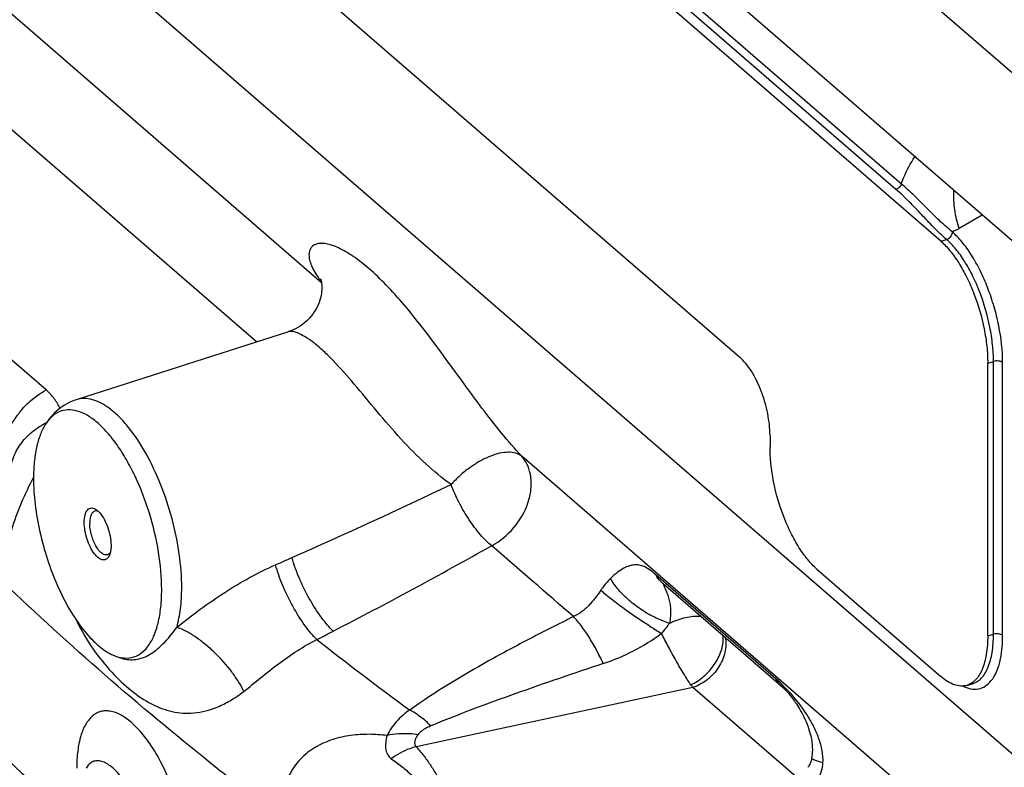
# Model space of a CAD drawing. Units: millimetres. Extents: x 10 to 821, y -6 to 569.
# Drawn here: x 710 to 724, y 165 to 176 of the extents above; entities that cross this region are included whole.
import ezdxf

# ---------------------------------------------------------------- set-up
doc = ezdxf.new("R2010")
doc.units = ezdxf.units.MM
doc.header["$LTSCALE"] = 46.255
doc.layers.get('0').update_dxf_attribs({"linetype": 'CONTINUOUS'})

msp = doc.modelspace()

# ---------------------------------------------------------------- linework, layer by layer
at = {"color": 7, "linetype": 'Continuous'}
for p, q in [((722.819, 173.86), (712.056, 183.181)), ((722.9, 173.94), (712.137, 183.261)), ((723.489, 173.087), (711.889, 183.133)), ((724.681, 165.325), (704.629, 182.692)), ((716.938, 182.196), (734.188, 167.257)), ((714.244, 172.465), (706.238, 179.399)), ((733.438, 165.395), (717.688, 179.035)), ((711.889, 178.803), (720.489, 171.355)), ((713.272, 171.583), (705.79, 178.063)), ((724.105, 173.477), (723.764, 173.276)), ((723.489, 173.087), (723.575, 173.112)), ((714.23, 172.525), (714.23, 172.525)), ((714.23, 172.525), (714.231, 172.523)), ((714.231, 172.523), (714.232, 172.519)), ((714.232, 172.519), (714.234, 172.513)), ((714.234, 172.513), (714.236, 172.504)), ((714.236, 172.504), (714.239, 172.494)), ((714.239, 172.494), (714.242, 172.481)), ((714.242, 172.481), (714.244, 172.466)), ((714.244, 172.466), (714.246, 172.449)), ((714.246, 172.449), (714.248, 172.43)), ((714.248, 172.43), (714.249, 172.409)), ((714.237, 172.275), (714.229, 172.243)), ((714.242, 172.306), (714.237, 172.275)), ((714.246, 172.335), (714.242, 172.306)), ((714.248, 172.361), (714.246, 172.335)), ((714.249, 172.386), (714.248, 172.361)), ((714.249, 172.409), (714.249, 172.386)), ((714.194, 172.139), (714.177, 172.103)), ((714.208, 172.174), (714.194, 172.139)), ((714.22, 172.209), (714.208, 172.174)), ((714.229, 172.243), (714.22, 172.209)), ((714.112, 171.997), (714.086, 171.963)), ((714.136, 172.032), (714.112, 171.997)), ((714.158, 172.067), (714.136, 172.032)), ((714.177, 172.103), (714.158, 172.067)), ((713.961, 171.845), (713.926, 171.821)), ((713.995, 171.872), (713.961, 171.845)), ((714.027, 171.9), (713.995, 171.872)), ((714.057, 171.931), (714.027, 171.9)), ((714.086, 171.963), (714.057, 171.931)), ((713.751, 171.736), (710.582, 170.721)), ((713.756, 171.738), (713.751, 171.736)), ((713.751, 171.736), (713.751, 171.736)), ((713.784, 171.747), (713.755, 171.738)), ((713.819, 171.762), (713.784, 171.747)), ((713.855, 171.779), (713.819, 171.762)), ((713.891, 171.799), (713.855, 171.779)), ((713.926, 171.821), (713.891, 171.799)), ((710.132, 170.867), (709.209, 171.666)), ((724.189, 171.268), (724.275, 171.293)), ((724.189, 167.198), (724.189, 171.268)), ((724.275, 167.223), (724.275, 171.293)), ((724.412, 167.205), (724.412, 171.275)), ((720.939, 170.186), (720.939, 170.012)), ((724.953, 163.191), (717.232, 169.878)), ((721.639, 168.194), (723.489, 166.592)), ((721.028, 166.555), (719.234, 168.109)), ((721.14, 166.418), (719.346, 167.972)), ((724.189, 167.198), (724.275, 167.223)), ((719.788, 166.426), (715.658, 165.544)), ((721.363, 165.062), (719.788, 166.426)), ((721.178, 166.388), (721.14, 166.418)), ((721.14, 166.418), (721.14, 166.418)), ((721.14, 166.418), (721.141, 166.417)), ((721.141, 166.417), (721.142, 166.416)), ((721.142, 166.416), (721.144, 166.414)), ((721.144, 166.414), (721.147, 166.412)), ((721.147, 166.412), (721.15, 166.408)), ((721.15, 166.408), (721.154, 166.405)), ((721.154, 166.405), (721.159, 166.4)), ((721.159, 166.4), (721.164, 166.394)), ((721.164, 166.394), (721.17, 166.388)), ((721.17, 166.388), (721.177, 166.38)), ((723.877, 166.459), (723.963, 166.484)), ((721.177, 166.38), (721.185, 166.372)), ((721.185, 166.372), (721.194, 166.362)), ((721.194, 166.362), (721.204, 166.351)), ((721.204, 166.351), (721.214, 166.34)), ((721.214, 166.34), (721.225, 166.327)), ((721.225, 166.327), (721.236, 166.313)), ((721.236, 166.313), (721.248, 166.298)), ((721.248, 166.298), (721.261, 166.282)), ((721.261, 166.282), (721.274, 166.264)), ((721.274, 166.264), (721.288, 166.245)), ((721.288, 166.245), (721.303, 166.225)), ((721.303, 166.225), (721.317, 166.204)), ((721.317, 166.204), (721.333, 166.182)), ((721.333, 166.182), (721.348, 166.158)), ((721.348, 166.158), (721.364, 166.133)), ((721.364, 166.133), (721.38, 166.107)), ((721.38, 166.107), (721.396, 166.08)), ((721.396, 166.08), (721.412, 166.051)), ((721.412, 166.051), (721.428, 166.02)), ((721.428, 166.02), (721.444, 165.987)), ((721.444, 165.987), (721.461, 165.953)), ((721.461, 165.953), (721.477, 165.917)), ((721.477, 165.917), (721.492, 165.878)), ((721.492, 165.878), (721.507, 165.838)), ((721.507, 165.838), (721.521, 165.795)), ((721.521, 165.795), (721.535, 165.75)), ((721.535, 165.75), (721.546, 165.704)), ((721.546, 165.704), (721.556, 165.658)), ((721.556, 165.658), (721.563, 165.615)), ((721.563, 165.615), (721.567, 165.574)), ((721.567, 165.574), (721.57, 165.535)), ((721.57, 165.535), (721.571, 165.498)), ((721.56, 165.371), (721.556, 165.356)), ((721.564, 165.399), (721.56, 165.371)), ((721.568, 165.43), (721.564, 165.399)), ((721.57, 165.463), (721.568, 165.43)), ((721.571, 165.498), (721.57, 165.463)), ((721.515, 165.25), (721.506, 165.236)), ((721.524, 165.267), (721.515, 165.25)), ((721.532, 165.285), (721.524, 165.267)), ((721.54, 165.302), (721.532, 165.285)), ((721.546, 165.32), (721.54, 165.302)), ((721.552, 165.338), (721.546, 165.32)), ((721.556, 165.356), (721.552, 165.338))]:
    msp.add_line(p, q, dxfattribs=at)
for centre, radius, start, end in [((713.776, 171.659), 0.0815, 104.7273, 107.8455), ((675.875, 254.173), 93.816, 293.8456, 295.44146), ((679.543, 234.801), 76.007, 297.31367, 299.3378), ((675.576, 254.842), 94.549, 293.68603, 293.84762), ((722.03, 171.937), 5.426, 237.8711, 240.0454), ((679.499, 234.882), 76.1, 297.10854, 297.31537), ((745.655, 207.176), 50.928, 231.8221, 233.7795), ((717.47, 169.745), 3.118, 288.3003, 306.404), ((719.714, 167.126), 0.528, 5.4001, 8.4109), ((748.18, 206.766), 56.631, 226.9068, 228.3992)]:
    msp.add_arc(centre, radius, start, end, dxfattribs=at)
for points, knots in [([(722.9, 173.94), (722.912, 173.975), (722.965, 174.116), (723.037, 174.251), (723.1, 174.345)], [0, 0, 0, 0, 0.245211, 1, 1, 1, 1]), ([(722.9, 173.94), (722.894, 173.921), (722.872, 173.887), (722.838, 173.865), (722.819, 173.86)], [0, 0, 0, 0, 0.506852, 1, 1, 1, 1]), ([(723.657, 173.227), (723.59, 173.282), (723.462, 173.397), (723.281, 173.579), (723.097, 173.763), (722.968, 173.881), (722.9, 173.94)], [0, 0, 0, 0, 0.25079, 0.494694, 0.741832, 1, 1, 1, 1]), ([(723.575, 173.112), (723.507, 173.171), (723.379, 173.293), (723.199, 173.487), (723.017, 173.679), (722.887, 173.801), (722.819, 173.86)], [0, 0, 0, 0, 0.253645, 0.499089, 0.745337, 1, 1, 1, 1]), ([(723.764, 173.276), (723.733, 173.366), (723.688, 173.55), (723.68, 173.74), (723.685, 173.834)], [0, 0, 0, 0, 0.503838, 1, 1, 1, 1]), ([(723.657, 173.227), (723.658, 173.203), (723.64, 173.153), (723.599, 173.119), (723.575, 173.112)], [0, 0, 0, 0, 0.500073, 1, 1, 1, 1]), ([(723.764, 173.276), (723.755, 173.271), (723.721, 173.252), (723.685, 173.237), (723.657, 173.227)], [0, 0, 0, 0, 0.252762, 1, 1, 1, 1]), ([(724.412, 171.275), (724.411, 171.459), (724.379, 171.741), (724.288, 172.11), (724.195, 172.386), (724.083, 172.645), (723.954, 172.876), (723.815, 173.072), (723.71, 173.182), (723.657, 173.227)], [0, 0, 0, 0, 0.257481, 0.394717, 0.531881, 0.66468, 0.789111, 0.901704, 1, 1, 1, 1]), ([(717.232, 169.878), (717.129, 169.988), (716.926, 170.224), (716.535, 170.728), (716.162, 171.251), (715.787, 171.755), (715.516, 172.095), (715.253, 172.393), (715, 172.642), (714.762, 172.836), (714.57, 172.955), (714.43, 173.017), (714.339, 173.045), (714.257, 173.057), (714.186, 173.052), (714.127, 173.031), (714.083, 172.991), (714.059, 172.934), (714.054, 172.865), (714.07, 172.785), (714.104, 172.695), (714.158, 172.596), (714.204, 172.53), (714.23, 172.496)], [0, 0, 0, 0, 0.087893, 0.181127, 0.371416, 0.462317, 0.547272, 0.624805, 0.693883, 0.753696, 0.80356, 0.824616, 0.843037, 0.858877, 0.872364, 0.884003, 0.894761, 0.905991, 0.918966, 0.934564, 0.953205, 0.975049, 1, 1, 1, 1]), ([(723.489, 173.087), (723.538, 173.044), (723.635, 172.941), (723.764, 172.758), (723.884, 172.543), (724.024, 172.218), (724.125, 171.872), (724.179, 171.522), (724.189, 171.351), (724.189, 171.268)], [0, 0, 0, 0, 0.098588, 0.21144, 0.335921, 0.468691, 0.742536, 0.875427, 1, 1, 1, 1]), ([(724.275, 171.293), (724.275, 171.376), (724.265, 171.547), (724.211, 171.897), (724.111, 172.243), (723.97, 172.568), (723.851, 172.783), (723.722, 172.966), (723.625, 173.069), (723.575, 173.112)], [0, 0, 0, 0, 0.124599, 0.257451, 0.531307, 0.664075, 0.78857, 0.901393, 1, 1, 1, 1]), ([(716.178, 169.455), (716.046, 169.55), (715.785, 169.767), (715.42, 170.139), (715.074, 170.544), (714.747, 170.942), (714.483, 171.243), (714.281, 171.443), (714.146, 171.559), (714.024, 171.647), (713.917, 171.707), (713.83, 171.739), (713.776, 171.743), (713.755, 171.737)], [0, 0, 0, 0, 0.144989, 0.301257, 0.463082, 0.619633, 0.759174, 0.819596, 0.872582, 0.917444, 0.953671, 0.981031, 1, 1, 1, 1]), ([(720.939, 170.186), (720.939, 170.296), (720.912, 170.523), (720.818, 170.847), (720.698, 171.097), (720.583, 171.261), (720.52, 171.327), (720.489, 171.355)], [0, 0, 0, 0, 0.257318, 0.531328, 0.788432, 0.901352, 1, 1, 1, 1]), ([(724.412, 171.275), (724.404, 171.281), (724.384, 171.292), (724.338, 171.302), (724.299, 171.3), (724.275, 171.293)], [0, 0, 0, 0, 0.208842, 0.463299, 1, 1, 1, 1]), ([(709.475, 169.837), (709.475, 169.937), (709.511, 170.144), (709.625, 170.383), (709.754, 170.559), (709.903, 170.718), (710.037, 170.816), (710.132, 170.867)], [0, 0, 0, 0, 0.234855, 0.48671, 0.616292, 0.746127, 1, 1, 1, 1]), ([(710.341, 170.59), (710.318, 170.642), (710.258, 170.743), (710.177, 170.828), (710.132, 170.867)], [0, 0, 0, 0, 0.486443, 1, 1, 1, 1]), ([(710.582, 170.721), (710.485, 170.69), (710.305, 170.59), (710.173, 170.434), (710.12, 170.35)], [0, 0, 0, 0, 0.504306, 1, 1, 1, 1]), ([(712.157, 167.918), (712.157, 168.085), (712.129, 168.432), (712.022, 168.949), (711.854, 169.455), (711.639, 169.915), (711.423, 170.246), (711.236, 170.458), (711.1, 170.58), (710.965, 170.669), (710.831, 170.725), (710.702, 170.745), (710.619, 170.733), (710.582, 170.721)], [0, 0, 0, 0, 0.143364, 0.297256, 0.452708, 0.600514, 0.732429, 0.790499, 0.842647, 0.888835, 0.92954, 0.965931, 1, 1, 1, 1]), ([(711.858, 167.89), (711.858, 168.076), (711.822, 168.462), (711.687, 169.03), (711.511, 169.489), (711.337, 169.824), (711.199, 170.043), (711.053, 170.23), (710.904, 170.38), (710.754, 170.49), (710.605, 170.558), (710.461, 170.578), (710.325, 170.549), (710.207, 170.469), (710.147, 170.393), (710.12, 170.35)], [0, 0, 0, 0, 0.153274, 0.317771, 0.480437, 0.557064, 0.628587, 0.693836, 0.751987, 0.802744, 0.846561, 0.885003, 0.920975, 0.958211, 1, 1, 1, 1]), ([(709.6, 169.623), (709.601, 169.698), (709.63, 169.852), (709.743, 170.064), (709.916, 170.248), (710.061, 170.342), (710.14, 170.381)], [0, 0, 0, 0, 0.230553, 0.473402, 0.730578, 1, 1, 1, 1]), ([(710.12, 170.35), (710.09, 170.302), (710.037, 170.19), (709.984, 170.001), (709.952, 169.783), (709.945, 169.628), (709.945, 169.547)], [0, 0, 0, 0, 0.205246, 0.440847, 0.706804, 1, 1, 1, 1]), ([(717.232, 169.878), (717.206, 169.898), (717.141, 169.93), (717.027, 169.942), (716.896, 169.924), (716.752, 169.878), (716.603, 169.804), (716.452, 169.707), (716.308, 169.59), (716.22, 169.501), (716.178, 169.455)], [0, 0, 0, 0, 0.080465, 0.172832, 0.280859, 0.404969, 0.54297, 0.691256, 0.845458, 1, 1, 1, 1]), ([(721.639, 168.194), (721.589, 168.237), (721.492, 168.34), (721.363, 168.522), (721.244, 168.738), (721.103, 169.062), (721.002, 169.409), (720.949, 169.758), (720.939, 169.93), (720.939, 170.012)], [0, 0, 0, 0, 0.098588, 0.21144, 0.335921, 0.468691, 0.742536, 0.875427, 1, 1, 1, 1]), ([(716.784, 168.542), (716.909, 168.609), (717.134, 168.796), (717.315, 169.107), (717.377, 169.374), (717.377, 169.564), (717.331, 169.738), (717.269, 169.836), (717.232, 169.878)], [0, 0, 0, 0, 0.269453, 0.538267, 0.665124, 0.783951, 0.894902, 1, 1, 1, 1]), ([(709.49, 168), (709.491, 168.265), (709.595, 168.813), (709.818, 169.315), (709.947, 169.567)], [0, 0, 0, 0, 0.484126, 1, 1, 1, 1]), ([(709.945, 169.547), (709.945, 169.417), (709.963, 169.148), (710.034, 168.743), (710.146, 168.336), (710.294, 167.948), (710.471, 167.597), (710.669, 167.3), (710.877, 167.07), (711.033, 166.958), (711.11, 166.921)], [0, 0, 0, 0, 0.130675, 0.270505, 0.413952, 0.555242, 0.688742, 0.809492, 0.913773, 1, 1, 1, 1]), ([(716.784, 168.542), (716.755, 168.565), (716.697, 168.617), (716.581, 168.743), (716.441, 168.933), (716.293, 169.184), (716.212, 169.364), (716.178, 169.455)], [0, 0, 0, 0, 0.098963, 0.211348, 0.465075, 0.737031, 1, 1, 1, 1]), ([(710.702, 168.891), (710.702, 168.93), (710.706, 168.984), (710.729, 169.047), (710.752, 169.08), (710.78, 169.101), (710.815, 169.108), (710.851, 169.1), (710.873, 169.087), (710.884, 169.079)], [0, 0, 0, 0, 0.334954, 0.469754, 0.583186, 0.681271, 0.775291, 0.878449, 1, 1, 1, 1]), ([(710.86, 169.06), (710.848, 169.056), (710.824, 169.04), (710.8, 168.999), (710.787, 168.944), (710.784, 168.903), (710.784, 168.881)], [0, 0, 0, 0, 0.18063, 0.399426, 0.673461, 1, 1, 1, 1]), ([(710.914, 169.054), (710.905, 169.058), (710.887, 169.064), (710.868, 169.062), (710.86, 169.06)], [0, 0, 0, 0, 0.527971, 1, 1, 1, 1]), ([(710.884, 169.079), (710.887, 169.077), (710.897, 169.069), (710.907, 169.06), (710.914, 169.053)], [0, 0, 0, 0, 0.23799, 1, 1, 1, 1]), ([(710.914, 169.053), (710.943, 169.025), (710.995, 168.953), (711.052, 168.828), (711.091, 168.689), (711.102, 168.592), (711.102, 168.545)], [0, 0, 0, 0, 0.216639, 0.474423, 0.745771, 1, 1, 1, 1]), ([(711.079, 168.404), (711.074, 168.393), (711.064, 168.372), (711.041, 168.347), (711.014, 168.332), (710.983, 168.33), (710.951, 168.338), (710.903, 168.366), (710.847, 168.427), (710.788, 168.524), (710.741, 168.641), (710.71, 168.765), (710.702, 168.85), (710.702, 168.891)], [0, 0, 0, 0, 0.047618, 0.088578, 0.125526, 0.162398, 0.203194, 0.25058, 0.368321, 0.514161, 0.677552, 0.844424, 1, 1, 1, 1]), ([(711.048, 168.407), (711.035, 168.403), (711.002, 168.405), (710.957, 168.433), (710.912, 168.48), (710.87, 168.545), (710.834, 168.622), (710.806, 168.708), (710.789, 168.794), (710.784, 168.853), (710.784, 168.881)], [0, 0, 0, 0, 0.070029, 0.157242, 0.267883, 0.400115, 0.547962, 0.703187, 0.857001, 1, 1, 1, 1]), ([(711.102, 168.545), (711.102, 168.536), (711.101, 168.502), (711.097, 168.469), (711.092, 168.445)], [0, 0, 0, 0, 0.268372, 1, 1, 1, 1]), ([(711.092, 168.443), (711.087, 168.434), (711.074, 168.419), (711.057, 168.409), (711.048, 168.407)], [0, 0, 0, 0, 0.529855, 1, 1, 1, 1]), ([(711.092, 168.445), (711.091, 168.441), (711.087, 168.427), (711.083, 168.414), (711.079, 168.404)], [0, 0, 0, 0, 0.263309, 1, 1, 1, 1]), ([(714.42, 167.268), (714.389, 167.296), (714.327, 167.363), (714.202, 167.521), (714.054, 167.756), (713.907, 168.054), (713.83, 168.263), (713.803, 168.365)], [0, 0, 0, 0, 0.099183, 0.214323, 0.476438, 0.750992, 1, 1, 1, 1]), ([(712.082, 167.324), (712.198, 167.416), (712.432, 167.597), (712.911, 167.93), (713.295, 168.142), (713.559, 168.258)], [0, 0, 0, 0, 0.252775, 0.506538, 1, 1, 1, 1]), ([(714.176, 167.142), (714.145, 167.171), (714.082, 167.239), (713.957, 167.401), (713.808, 167.64), (713.661, 167.943), (713.585, 168.155), (713.559, 168.258)], [0, 0, 0, 0, 0.099291, 0.214824, 0.477969, 0.752762, 1, 1, 1, 1]), ([(719.234, 168.109), (719.204, 168.135), (719.149, 168.18), (719.067, 168.231), (718.99, 168.257), (718.914, 168.26), (718.836, 168.243), (718.751, 168.205), (718.655, 168.143), (718.591, 168.087), (718.558, 168.054)], [0, 0, 0, 0, 0.154029, 0.272801, 0.370284, 0.462236, 0.561087, 0.676812, 0.819226, 1, 1, 1, 1]), ([(718.558, 168.054), (718.546, 168.042), (718.493, 167.987), (718.446, 167.927), (718.413, 167.879)], [0, 0, 0, 0, 0.225694, 1, 1, 1, 1]), ([(719.241, 167.462), (719.168, 167.497), (719.027, 167.576), (718.837, 167.719), (718.677, 167.878), (718.591, 167.995), (718.558, 168.054)], [0, 0, 0, 0, 0.264288, 0.528417, 0.777841, 1, 1, 1, 1]), ([(719.346, 167.972), (719.335, 167.981), (719.292, 168.022), (719.256, 168.07), (719.234, 168.109)], [0, 0, 0, 0, 0.248462, 1, 1, 1, 1]), ([(713.691, 164.44), (713.319, 164.722), (711.869, 165.848), (710.482, 167.055), (709.49, 168)], [0, 0, 0, 0, 0.254268, 1, 1, 1, 1]), ([(711.11, 166.921), (711.159, 166.898), (711.256, 166.864), (711.409, 166.864), (711.546, 166.925), (711.66, 167.038), (711.748, 167.197), (711.812, 167.396), (711.851, 167.632), (711.858, 167.801), (711.858, 167.89)], [0, 0, 0, 0, 0.108385, 0.204637, 0.298829, 0.401855, 0.52141, 0.661004, 0.821181, 1, 1, 1, 1]), ([(712.082, 167.324), (712.109, 167.414), (712.146, 167.612), (712.157, 167.812), (712.157, 167.918)], [0, 0, 0, 0, 0.467087, 1, 1, 1, 1]), ([(718.413, 167.879), (718.386, 167.838), (718.343, 167.779), (718.282, 167.704), (718.234, 167.65), (718.183, 167.6), (718.109, 167.541), (718.048, 167.504), (718.005, 167.484)], [0, 0, 0, 0, 0.252893, 0.379326, 0.504807, 0.629322, 0.75341, 1, 1, 1, 1]), ([(719.144, 167.342), (719.005, 167.429), (718.806, 167.563), (718.565, 167.747), (718.459, 167.836), (718.413, 167.879)], [0, 0, 0, 0, 0.542972, 0.791729, 1, 1, 1, 1]), ([(719.357, 167.963), (719.355, 167.963), (719.353, 167.965), (719.35, 167.966), (719.348, 167.964), (719.348, 167.962), (719.348, 167.96), (719.35, 167.955), (719.353, 167.947), (719.357, 167.937), (719.363, 167.926), (719.369, 167.913), (719.377, 167.895), (719.388, 167.87), (719.401, 167.838), (719.414, 167.803), (719.429, 167.753), (719.445, 167.684), (719.456, 167.594), (719.456, 167.492), (719.445, 167.421), (719.437, 167.384)], [0, 0, 0, 0, 0.007866, 0.012336, 0.015032, 0.01817, 0.022698, 0.02858, 0.043568, 0.061984, 0.082923, 0.105859, 0.130378, 0.183225, 0.240134, 0.300423, 0.363772, 0.499393, 0.64808, 0.813102, 1, 1, 1, 1]), ([(710.589, 167.416), (710.66, 167.272), (710.818, 167.005), (711.096, 166.659), (711.388, 166.381), (711.691, 166.176), (711.958, 166.073), (712.173, 166.041), (712.403, 166.043), (712.646, 166.108), (712.891, 166.231), (713.019, 166.318), (713.083, 166.369)], [0, 0, 0, 0, 0.152229, 0.292811, 0.420033, 0.533807, 0.637438, 0.688037, 0.739764, 0.854261, 0.922037, 1, 1, 1, 1]), ([(718.005, 167.484), (717.79, 167.378), (717.365, 167.163), (716.538, 166.72), (715.937, 166.36), (715.562, 166.09)], [0, 0, 0, 0, 0.255137, 0.508043, 1, 1, 1, 1]), ([(718.449, 166.785), (718.417, 166.855), (718.349, 166.992), (718.238, 167.183), (718.125, 167.348), (718.045, 167.444), (718.005, 167.484)], [0, 0, 0, 0, 0.279885, 0.550597, 0.795449, 1, 1, 1, 1]), ([(719.437, 167.384), (719.42, 167.389), (719.354, 167.412), (719.289, 167.439), (719.241, 167.462)], [0, 0, 0, 0, 0.242574, 1, 1, 1, 1]), ([(719.909, 167.485), (719.833, 167.491), (719.669, 167.474), (719.515, 167.42), (719.437, 167.384)], [0, 0, 0, 0, 0.470051, 1, 1, 1, 1]), ([(711.259, 166.864), (711.293, 166.854), (711.364, 166.84), (711.471, 166.842), (711.576, 166.868), (711.679, 166.916), (711.781, 166.986), (711.924, 167.117), (712.02, 167.237), (712.082, 167.324)], [0, 0, 0, 0, 0.107089, 0.210618, 0.31538, 0.426073, 0.546821, 0.680985, 1, 1, 1, 1]), ([(713.083, 166.369), (713.061, 166.417), (713.005, 166.518), (712.866, 166.719), (712.694, 166.91), (712.502, 167.08), (712.357, 167.187), (712.219, 167.27), (712.126, 167.311), (712.082, 167.324)], [0, 0, 0, 0, 0.114264, 0.242601, 0.5199, 0.657524, 0.786621, 0.902169, 1, 1, 1, 1]), ([(719.437, 167.384), (719.428, 167.372), (719.391, 167.321), (719.351, 167.272), (719.32, 167.235)], [0, 0, 0, 0, 0.237543, 1, 1, 1, 1]), ([(713.083, 166.369), (713.168, 166.435), (713.339, 166.575), (713.6, 166.784), (713.878, 166.98), (714.075, 167.092), (714.176, 167.142)], [0, 0, 0, 0, 0.24025, 0.493445, 0.748975, 1, 1, 1, 1]), ([(719.757, 166.469), (719.721, 166.521), (719.646, 166.64), (719.535, 166.829), (719.424, 167.031), (719.353, 167.168), (719.32, 167.235)], [0, 0, 0, 0, 0.21646, 0.475245, 0.745567, 1, 1, 1, 1]), ([(719.757, 166.469), (719.826, 166.499), (719.958, 166.585), (720.114, 166.761), (720.218, 166.962), (720.244, 167.109), (720.24, 167.176)], [0, 0, 0, 0, 0.251055, 0.517721, 0.774549, 1, 1, 1, 1]), ([(720.272, 167.173), (720.287, 167.101), (720.278, 166.941), (720.196, 166.758), (720.095, 166.626), (719.974, 166.513), (719.864, 166.451), (719.788, 166.426)], [0, 0, 0, 0, 0.229619, 0.484133, 0.616493, 0.74842, 1, 1, 1, 1]), ([(723.811, 166.452), (723.85, 166.432), (723.928, 166.402), (724.049, 166.398), (724.16, 166.443), (724.252, 166.531), (724.323, 166.655), (724.375, 166.813), (724.405, 167), (724.412, 167.134), (724.412, 167.205)], [0, 0, 0, 0, 0.110209, 0.207257, 0.301277, 0.403556, 0.522295, 0.661268, 0.821161, 1, 1, 1, 1]), ([(724.189, 167.198), (724.189, 167.105), (724.178, 166.935), (724.128, 166.737), (724.065, 166.611), (724.011, 166.54), (723.948, 166.488), (723.901, 166.466), (723.877, 166.459)], [0, 0, 0, 0, 0.326197, 0.598995, 0.714792, 0.818166, 0.911797, 1, 1, 1, 1]), ([(723.963, 166.484), (723.987, 166.491), (724.035, 166.513), (724.098, 166.565), (724.151, 166.636), (724.214, 166.762), (724.264, 166.96), (724.275, 167.13), (724.275, 167.223)], [0, 0, 0, 0, 0.088199, 0.181835, 0.285209, 0.401043, 0.673791, 1, 1, 1, 1]), ([(724.412, 167.205), (724.404, 167.211), (724.384, 167.221), (724.338, 167.232), (724.299, 167.23), (724.275, 167.223)], [0, 0, 0, 0, 0.208842, 0.463299, 1, 1, 1, 1]), ([(718.449, 166.785), (718.231, 166.712), (717.795, 166.565), (717.147, 166.339), (716.506, 166.106), (716.084, 165.94), (715.876, 165.854)], [0, 0, 0, 0, 0.252234, 0.503429, 0.753098, 1, 1, 1, 1]), ([(721.14, 166.418), (721.129, 166.428), (721.086, 166.468), (721.05, 166.516), (721.028, 166.555)], [0, 0, 0, 0, 0.248462, 1, 1, 1, 1]), ([(721.73, 165.307), (721.733, 165.374), (721.719, 165.507), (721.661, 165.697), (721.58, 165.874), (721.451, 166.09), (721.301, 166.283), (721.143, 166.45), (721.066, 166.523), (721.028, 166.555)], [0, 0, 0, 0, 0.136119, 0.270141, 0.402319, 0.532563, 0.783561, 0.898995, 1, 1, 1, 1]), ([(723.877, 166.459), (723.848, 166.451), (723.784, 166.444), (723.686, 166.465), (723.584, 166.516), (723.521, 166.564), (723.489, 166.592)], [0, 0, 0, 0, 0.21112, 0.44049, 0.70144, 1, 1, 1, 1]), ([(719.788, 166.426), (719.786, 166.43), (719.775, 166.444), (719.765, 166.458), (719.757, 166.469)], [0, 0, 0, 0, 0.237942, 1, 1, 1, 1]), ([(712.234, 163.815), (712.234, 163.911), (712.222, 164.109), (712.157, 164.513), (712.035, 164.913), (711.866, 165.285), (711.724, 165.533), (711.572, 165.742), (711.413, 165.906), (711.255, 166.021), (711.119, 166.073), (711.018, 166.08), (710.948, 166.07), (710.883, 166.044), (710.8, 165.988), (710.712, 165.874), (710.641, 165.694), (710.598, 165.471), (710.589, 165.309), (710.589, 165.222)], [0, 0, 0, 0, 0.07608, 0.157222, 0.324417, 0.405406, 0.481314, 0.550134, 0.610445, 0.661635, 0.704376, 0.723449, 0.741692, 0.759839, 0.778645, 0.820596, 0.871099, 0.93113, 1, 1, 1, 1]), ([(715.562, 166.09), (715.525, 166.066), (715.456, 166.013), (715.362, 165.923), (715.283, 165.822), (715.242, 165.748), (715.223, 165.71)], [0, 0, 0, 0, 0.254741, 0.507225, 0.756013, 1, 1, 1, 1]), ([(715.876, 165.854), (715.826, 165.903), (715.727, 165.99), (715.617, 166.063), (715.562, 166.09)], [0, 0, 0, 0, 0.53192, 1, 1, 1, 1]), ([(715.876, 165.854), (715.839, 165.838), (715.785, 165.811), (715.722, 165.765), (715.695, 165.738), (715.684, 165.723)], [0, 0, 0, 0, 0.516456, 0.764565, 1, 1, 1, 1]), ([(715.223, 165.71), (715.134, 165.721), (714.954, 165.734), (714.68, 165.718), (714.408, 165.658), (714.148, 165.545), (713.917, 165.367), (713.745, 165.12), (713.66, 164.82), (713.669, 164.608), (713.687, 164.503)], [0, 0, 0, 0, 0.116537, 0.234963, 0.355186, 0.477063, 0.601086, 0.728607, 0.861402, 1, 1, 1, 1]), ([(715.223, 165.71), (715.213, 165.676), (715.202, 165.625), (715.198, 165.557), (715.202, 165.496), (715.223, 165.424), (715.264, 165.38), (715.286, 165.364)], [0, 0, 0, 0, 0.283199, 0.415836, 0.542289, 0.775618, 1, 1, 1, 1]), ([(715.684, 165.723), (715.645, 165.729), (715.492, 165.744), (715.335, 165.734), (715.223, 165.71)], [0, 0, 0, 0, 0.256894, 1, 1, 1, 1]), ([(715.684, 165.723), (715.674, 165.708), (715.654, 165.678), (715.634, 165.63), (715.631, 165.589), (715.642, 165.561), (715.652, 165.549), (715.658, 165.544)], [0, 0, 0, 0, 0.283952, 0.5433, 0.774095, 0.885039, 1, 1, 1, 1]), ([(715.658, 165.544), (715.625, 165.536), (715.493, 165.494), (715.37, 165.426), (715.286, 165.364)], [0, 0, 0, 0, 0.244596, 1, 1, 1, 1]), ([(715.658, 165.544), (715.699, 165.497), (715.777, 165.403), (715.881, 165.257), (715.971, 165.106), (716.048, 164.953), (716.126, 164.799), (716.219, 164.648), (716.336, 164.502), (716.48, 164.365), (716.651, 164.238), (716.918, 164.078), (717.295, 163.911), (717.769, 163.736), (718.084, 163.608), (718.239, 163.539)], [0, 0, 0, 0, 0.054782, 0.107743, 0.159088, 0.209376, 0.259675, 0.311369, 0.365803, 0.424066, 0.486758, 0.553871, 0.698738, 0.850561, 1, 1, 1, 1]), ([(715.286, 165.364), (715.339, 165.326), (715.442, 165.249), (715.586, 165.126), (715.721, 164.999), (715.849, 164.868), (715.971, 164.73), (716.093, 164.588), (716.228, 164.447), (716.436, 164.26), (716.678, 164.093), (716.94, 163.936), (717.147, 163.816), (717.354, 163.69), (717.524, 163.579), (717.658, 163.487), (717.758, 163.418), (717.856, 163.347), (717.921, 163.298), (717.953, 163.274)], [0, 0, 0, 0, 0.057351, 0.112862, 0.166979, 0.220515, 0.274201, 0.328943, 0.385818, 0.44563, 0.575027, 0.643941, 0.714545, 0.785839, 0.857384, 0.893158, 0.928895, 0.964508, 1, 1, 1, 1]), ([(721.56, 165.371), (721.559, 165.37), (721.563, 165.365), (721.571, 165.36), (721.584, 165.354), (721.613, 165.342), (721.662, 165.326), (721.705, 165.314), (721.73, 165.307)], [0, 0, 0, 0, 0.027121, 0.079096, 0.160242, 0.271119, 0.580448, 1, 1, 1, 1]), ([(711.618, 164.025), (711.618, 164.118), (711.598, 164.31), (711.524, 164.592), (711.411, 164.855), (711.292, 165.047), (711.188, 165.171), (711.112, 165.242), (711.038, 165.294), (710.965, 165.327), (710.894, 165.338), (710.828, 165.323), (710.771, 165.283), (710.742, 165.245), (710.73, 165.223)], [0, 0, 0, 0, 0.154921, 0.321081, 0.484256, 0.631442, 0.696121, 0.753837, 0.804314, 0.847879, 0.885919, 0.921331, 0.958139, 1, 1, 1, 1]), ([(721.659, 165.067), (721.681, 165.103), (721.715, 165.181), (721.728, 165.265), (721.73, 165.307)], [0, 0, 0, 0, 0.500703, 1, 1, 1, 1])]:
    msp.add_open_spline(points, degree=3, knots=knots, dxfattribs=at)
for points in [[(718.005, 167.484), (717.598, 167.837), (717.191, 168.189), (716.784, 168.542)], [(711.11, 166.921), (711.158, 166.898), (711.208, 166.879), (711.259, 166.864)]]:
    msp.add_open_spline(points, degree=3, dxfattribs=at)

doc.saveas('drawing.dxf')
